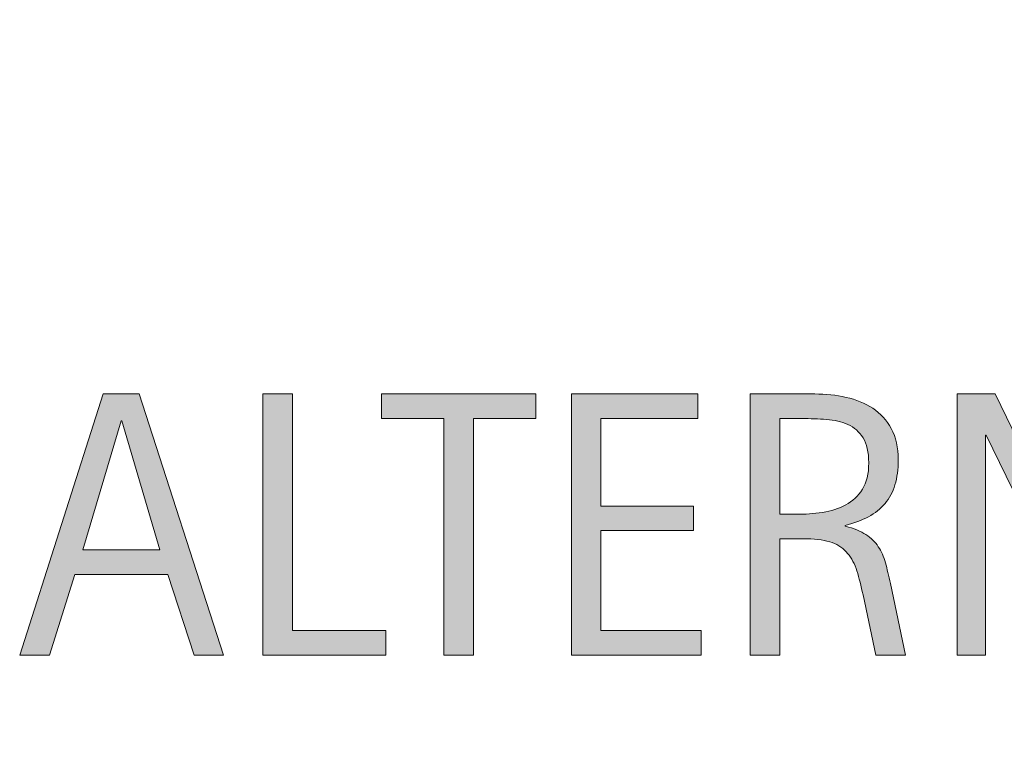
# Model space of a CAD drawing. Units: inches. Extents: x 25 to 767, y 0 to 612.
# Drawn here: x 476 to 504, y 155 to 176 of the extents above; entities that cross this region are included whole.
import ezdxf

# ---------------------------------------------------------------- set-up
doc = ezdxf.new("R2010")
doc.units = ezdxf.units.IN
doc.header["$MEASUREMENT"] = 0
doc.layers.add('BASE-COPPER', color=7, linetype='Continuous')
doc.layers.add('CDATEXT', color=7, linetype='Continuous')

# ---------------------------------------------------------------- blocks, each defined once
blk = doc.blocks.new('block 20')
at = {"layer": 'BASE-COPPER', "color": 20, "lineweight": 40}
blk.add_open_spline([(273.507, 258.111), (273.507, 258.111), (269.989, 260.82), (269.989, 260.82), (267.976, 262.371), (265.087, 261.996), (263.536, 259.983), (261.985, 257.969), (262.36, 255.08), (264.374, 253.53), (264.374, 253.53), (267.892, 250.82), (267.892, 250.82), (267.892, 250.82), (396, 152.149), (396, 152.149), (396, 152.149), (524.108, 250.82), (524.108, 250.82), (524.108, 250.82), (527.626, 253.53), (527.626, 253.53), (529.64, 255.08), (530.015, 257.969), (528.464, 259.983), (526.913, 261.996), (524.024, 262.371), (522.011, 260.82), (522.011, 260.82), (518.493, 258.111), (518.493, 258.111)], degree=3, knots=[0, 0, 0, 0, 1, 1, 1, 2, 2, 2, 3, 3, 3, 4, 4, 4, 5, 5, 5, 6, 6, 6, 7, 7, 7, 8, 8, 8, 9, 9, 9, 10, 10, 10, 10], dxfattribs=at)
blk = doc.blocks.new('block 289')
at = {"layer": 'CDATEXT'}
h = blk.add_hatch(color=250, dxfattribs=at)
h.dxf.hatch_style = 2
h.paths.add_polyline_path([(481.005, 157.809), (480.26, 160.097), (477.615, 160.097), (476.896, 157.809), (476.057, 157.809), (478.424, 165.224), (479.446, 165.224), (481.84, 157.809)])
h.paths.add_polyline_path([(478.948, 164.463), (478.927, 164.463), (477.841, 160.795), (480.034, 160.795)])
h = blk.add_hatch(color=250, dxfattribs=at)
h.dxf.hatch_style = 2
h.paths.add_polyline_path([(482.96, 157.809), (482.96, 165.224), (483.8, 165.224), (483.8, 158.507), (486.455, 158.507), (486.455, 157.809)])
h = blk.add_hatch(color=250, dxfattribs=at)
h.dxf.hatch_style = 2
h.paths.add_polyline_path([(488.939, 164.525), (488.939, 157.809), (488.101, 157.809), (488.101, 164.525), (486.326, 164.525), (486.326, 165.224), (490.714, 165.224), (490.714, 164.525)])
h = blk.add_hatch(color=250, dxfattribs=at)
h.dxf.hatch_style = 2
h.paths.add_polyline_path([(491.724, 157.809), (491.724, 165.224), (495.312, 165.224), (495.312, 164.525), (492.563, 164.525), (492.563, 162.044), (495.187, 162.044), (495.187, 161.346), (492.563, 161.346), (492.563, 158.507), (495.413, 158.507), (495.413, 157.809)])
h = blk.add_hatch(color=250, dxfattribs=at)
h.dxf.hatch_style = 2
edge = h.paths.add_edge_path()
edge.add_spline(control_points=[(500.374, 157.809), (500.374, 157.809), (500.007, 159.52), (500.007, 159.52), (499.955, 159.774), (499.896, 160.001), (499.834, 160.199), (499.771, 160.396), (499.684, 160.562), (499.571, 160.697), (499.46, 160.832), (499.312, 160.935), (499.131, 161.005), (498.949, 161.074), (498.711, 161.109), (498.417, 161.109), (498.417, 161.109), (497.646, 161.109), (497.646, 161.109), (497.646, 161.109), (497.646, 157.809), (497.646, 157.809), (497.646, 157.809), (496.806, 157.809), (496.806, 157.809), (496.806, 157.809), (496.806, 165.224), (496.806, 165.224), (496.806, 165.224), (498.643, 165.224), (498.643, 165.224), (498.947, 165.224), (499.242, 165.192), (499.527, 165.129), (499.812, 165.066), (500.063, 164.962), (500.282, 164.817), (500.501, 164.672), (500.677, 164.479), (500.81, 164.24), (500.943, 164), (501.01, 163.705), (501.01, 163.355), (501.01, 163.086), (500.978, 162.849), (500.915, 162.645), (500.852, 162.439), (500.758, 162.263), (500.632, 162.114), (500.506, 161.966), (500.349, 161.841), (500.162, 161.739), (499.975, 161.638), (499.755, 161.556), (499.503, 161.492), (499.503, 161.492), (499.503, 161.472), (499.503, 161.472), (499.748, 161.408), (499.944, 161.329), (500.091, 161.232), (500.238, 161.137), (500.355, 161.021), (500.442, 160.889), (500.53, 160.756), (500.598, 160.604), (500.645, 160.43), (500.692, 160.257), (500.738, 160.06), (500.784, 159.84), (500.784, 159.84), (501.214, 157.809), (501.214, 157.809), (501.214, 157.809), (500.374, 157.809), (500.374, 157.809)], knot_values=[0, 0, 0, 0, 1, 1, 1, 2, 2, 2, 3, 3, 3, 4, 4, 4, 5, 5, 5, 6, 6, 6, 7, 7, 7, 8, 8, 8, 9, 9, 9, 10, 10, 10, 11, 11, 11, 12, 12, 12, 13, 13, 13, 14, 14, 14, 15, 15, 15, 16, 16, 16, 17, 17, 17, 18, 18, 18, 19, 19, 19, 20, 20, 20, 21, 21, 21, 22, 22, 22, 23, 23, 23, 24, 24, 24, 25, 25, 25, 25], degree=3, periodic=1)
edge = h.paths.add_edge_path()
edge.add_spline(control_points=[(500.17, 163.267), (500.17, 163.574), (500.115, 163.812), (500.007, 163.982), (499.898, 164.152), (499.755, 164.277), (499.577, 164.357), (499.398, 164.438), (499.195, 164.486), (498.968, 164.502), (498.74, 164.518), (498.508, 164.525), (498.271, 164.525), (498.271, 164.525), (497.646, 164.525), (497.646, 164.525), (497.646, 164.525), (497.646, 161.808), (497.646, 161.808), (497.646, 161.808), (498.107, 161.808), (498.107, 161.808), (498.359, 161.808), (498.608, 161.826), (498.855, 161.862), (499.102, 161.899), (499.322, 161.97), (499.517, 162.075), (499.711, 162.18), (499.868, 162.328), (499.988, 162.519), (500.109, 162.709), (500.17, 162.958), (500.17, 163.267)], knot_values=[0, 0, 0, 0, 1, 1, 1, 2, 2, 2, 3, 3, 3, 4, 4, 4, 5, 5, 5, 6, 6, 6, 7, 7, 7, 8, 8, 8, 9, 9, 9, 10, 10, 10, 11, 11, 11, 11], degree=3, periodic=1)
h = blk.add_hatch(color=250, dxfattribs=at)
h.dxf.hatch_style = 2
h.paths.add_polyline_path([(506.554, 157.809), (503.505, 164.054), (503.483, 164.054), (503.483, 157.809), (502.686, 157.809), (502.686, 165.224), (503.762, 165.224), (506.815, 158.958), (506.837, 158.958), (506.837, 165.224), (507.629, 165.224), (507.629, 157.809)])
at = {"layer": 'CDATEXT', "lineweight": 0}
for points in [[(481.005, 157.809), (480.26, 160.097), (477.615, 160.097), (476.896, 157.809), (476.057, 157.809), (478.424, 165.224), (479.446, 165.224), (481.84, 157.809), (481.005, 157.809)], [(482.96, 157.809), (482.96, 165.224), (483.8, 165.224), (483.8, 158.507), (486.455, 158.507), (486.455, 157.809), (482.96, 157.809)], [(488.939, 164.525), (488.939, 157.809), (488.101, 157.809), (488.101, 164.525), (486.326, 164.525), (486.326, 165.224), (490.714, 165.224), (490.714, 164.525), (488.939, 164.525)], [(491.724, 157.809), (491.724, 165.224), (495.312, 165.224), (495.312, 164.525), (492.563, 164.525), (492.563, 162.044), (495.187, 162.044), (495.187, 161.346), (492.563, 161.346), (492.563, 158.507), (495.413, 158.507), (495.413, 157.809), (491.724, 157.809)], [(506.554, 157.809), (503.505, 164.054), (503.483, 164.054), (503.483, 157.809), (502.686, 157.809), (502.686, 165.224), (503.762, 165.224), (506.815, 158.958), (506.837, 158.958), (506.837, 165.224), (507.629, 165.224), (507.629, 157.809), (506.554, 157.809)], [(478.948, 164.463), (478.927, 164.463), (477.841, 160.795), (480.034, 160.795), (478.948, 164.463)]]:
    blk.add_lwpolyline(points, dxfattribs=at)
for points, knots in [([(500.374, 157.809), (500.374, 157.809), (500.007, 159.52), (500.007, 159.52), (499.955, 159.774), (499.896, 160.001), (499.834, 160.199), (499.771, 160.396), (499.684, 160.562), (499.571, 160.697), (499.46, 160.832), (499.312, 160.935), (499.131, 161.005), (498.949, 161.074), (498.711, 161.109), (498.417, 161.109), (498.417, 161.109), (497.646, 161.109), (497.646, 161.109), (497.646, 161.109), (497.646, 157.809), (497.646, 157.809), (497.646, 157.809), (496.806, 157.809), (496.806, 157.809), (496.806, 157.809), (496.806, 165.224), (496.806, 165.224), (496.806, 165.224), (498.643, 165.224), (498.643, 165.224), (498.947, 165.224), (499.242, 165.192), (499.527, 165.129), (499.812, 165.066), (500.063, 164.962), (500.282, 164.817), (500.501, 164.672), (500.677, 164.479), (500.81, 164.24), (500.943, 164), (501.01, 163.705), (501.01, 163.355), (501.01, 163.086), (500.978, 162.849), (500.915, 162.645), (500.852, 162.439), (500.758, 162.263), (500.632, 162.114), (500.506, 161.966), (500.349, 161.841), (500.162, 161.739), (499.975, 161.638), (499.755, 161.556), (499.503, 161.492), (499.503, 161.492), (499.503, 161.472), (499.503, 161.472), (499.748, 161.408), (499.944, 161.329), (500.091, 161.232), (500.238, 161.137), (500.355, 161.021), (500.442, 160.889), (500.53, 160.756), (500.598, 160.604), (500.645, 160.43), (500.692, 160.257), (500.738, 160.06), (500.784, 159.84), (500.784, 159.84), (501.214, 157.809), (501.214, 157.809), (501.214, 157.809), (500.374, 157.809), (500.374, 157.809)], [0, 0, 0, 0, 1, 1, 1, 2, 2, 2, 3, 3, 3, 4, 4, 4, 5, 5, 5, 6, 6, 6, 7, 7, 7, 8, 8, 8, 9, 9, 9, 10, 10, 10, 11, 11, 11, 12, 12, 12, 13, 13, 13, 14, 14, 14, 15, 15, 15, 16, 16, 16, 17, 17, 17, 18, 18, 18, 19, 19, 19, 20, 20, 20, 21, 21, 21, 22, 22, 22, 23, 23, 23, 24, 24, 24, 25, 25, 25, 25]), ([(500.17, 163.267), (500.17, 163.574), (500.115, 163.812), (500.007, 163.982), (499.898, 164.152), (499.755, 164.277), (499.577, 164.357), (499.398, 164.438), (499.195, 164.486), (498.968, 164.502), (498.74, 164.518), (498.508, 164.525), (498.271, 164.525), (498.271, 164.525), (497.646, 164.525), (497.646, 164.525), (497.646, 164.525), (497.646, 161.808), (497.646, 161.808), (497.646, 161.808), (498.107, 161.808), (498.107, 161.808), (498.359, 161.808), (498.608, 161.826), (498.855, 161.862), (499.102, 161.899), (499.322, 161.97), (499.517, 162.075), (499.711, 162.18), (499.868, 162.328), (499.988, 162.519), (500.109, 162.709), (500.17, 162.958), (500.17, 163.267)], [0, 0, 0, 0, 1, 1, 1, 2, 2, 2, 3, 3, 3, 4, 4, 4, 5, 5, 5, 6, 6, 6, 7, 7, 7, 8, 8, 8, 9, 9, 9, 10, 10, 10, 11, 11, 11, 11])]:
    blk.add_open_spline(points, degree=3, knots=knots, dxfattribs=at)
blk = doc.blocks.new('block 288')
at = {"layer": 'CDATEXT'}
blk.add_blockref('block 289', (0, 0), dxfattribs=at)

msp = doc.modelspace()

# ---------------------------------------------------------------- block references
at = {"layer": 'BASE-COPPER'}
msp.add_blockref('block 20', (0, 0), dxfattribs=at)
at = {"layer": 'CDATEXT'}
msp.add_blockref('block 288', (0, 0), dxfattribs=at)

doc.saveas('drawing.dxf')
